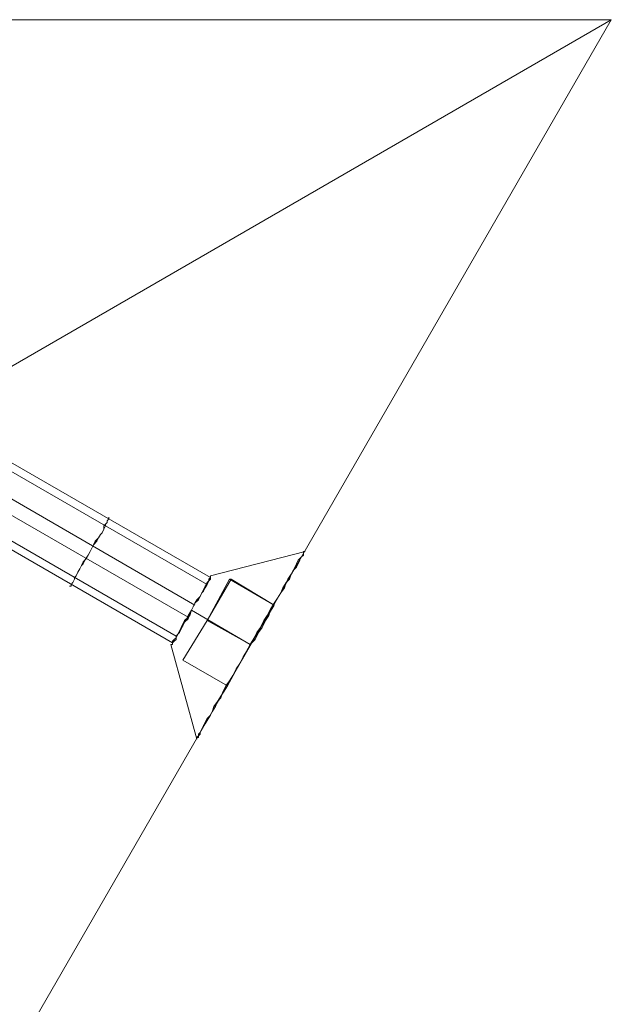
# Model space of a CAD drawing. Units: millimetres. Extents: x -89 to 785, y -654 to 104.
# Drawn here: x 753 to 785, y 49 to 104 of the extents above; entities that cross this region are included whole.
import ezdxf

# ---------------------------------------------------------------- set-up
doc = ezdxf.new("R2010")
doc.units = ezdxf.units.MM
doc.layers.add('matr', color=32, linetype='Continuous', lineweight=9)
doc.layers.add('stål', color=253, linetype='Continuous', lineweight=9)

msp = doc.modelspace()

# ---------------------------------------------------------------- linework, layer by layer
at = {"layer": 'matr', "lineweight": 20, "flags": 128}
for points in [[(-89.035, 104.038), (-11.11, 59.019), (707.575, 59.019), (785.5, 104.038)], [(707.575, 59.019), (785.5, 104.038), (-89.035, 104.038), (-11.11, 59.019)], [(348.185, -653.657), (348.185, -563.714), (707.575, 59.019), (785.5, 104.038)], [(785.5, 104.038), (348.185, -653.657), (348.185, -563.714), (707.575, 59.019), (785.5, 104.038)]]:
    msp.add_lwpolyline(points, close=True, dxfattribs=at)
at = {"layer": 'stål', "flags": 128}
for points in [[(761.178, 69.51), (721.882, 92.211), (719.02, 96.217), (722.072, 92.592), (761.369, 69.892)], [(762.418, 71.609), (723.026, 94.404), (719.02, 96.217), (723.885, 95.835), (763.276, 73.135)], [(762.036, 70.941), (722.645, 93.641), (719.02, 96.217), (723.694, 95.454), (763.086, 72.753)], [(768.522, 74.565), (763.276, 73.23)], [(764.325, 73.039), (766.805, 71.609), (764.421, 73.039)], [(762.513, 64.169), (761.083, 69.415)]]:
    msp.add_lwpolyline(points, dxfattribs=at)
for points in [[(757.649, 76.473), (757.649, 76.378), (757.554, 76.282), (757.554, 76.187), (757.458, 76.091), (757.458, 75.996), (757.363, 75.805), (757.267, 75.615), (757.172, 75.519), (757.077, 75.328), (756.981, 75.138), (756.79, 74.947), (756.695, 74.756), (756.6, 74.565), (756.504, 74.375), (756.409, 74.184), (756.218, 73.993), (756.123, 73.802), (756.027, 73.612), (755.932, 73.421), (755.837, 73.23), (755.741, 73.135), (755.741, 73.039), (755.646, 72.849), (755.551, 72.753), (755.551, 72.658), (755.455, 72.658), (755.551, 72.658), (755.551, 72.753), (755.646, 72.849), (755.741, 73.039), (755.741, 73.135), (755.837, 73.23), (755.932, 73.421), (756.027, 73.612), (756.123, 73.802), (756.218, 73.898), (756.314, 74.089), (756.504, 74.375), (756.6, 74.565), (756.695, 74.756), (756.79, 74.947), (756.886, 75.138), (757.077, 75.328), (757.172, 75.519), (757.267, 75.615), (757.363, 75.805), (757.363, 75.996), (757.458, 76.091), (757.554, 76.187), (757.554, 76.282), (757.649, 76.378), (757.649, 76.473)], [(762.513, 64.169), (762.513, 64.264), (762.609, 64.264), (762.609, 64.36), (762.704, 64.455), (762.704, 64.551), (762.799, 64.741), (762.895, 64.932), (762.99, 65.123), (763.086, 65.314), (763.276, 65.504), (763.372, 65.695), (763.562, 65.981), (763.658, 66.267), (763.849, 66.554), (764.039, 66.84), (764.23, 67.126), (764.325, 67.412), (764.516, 67.698), (764.707, 68.08), (764.898, 68.366), (765.088, 68.747), (765.279, 69.033), (765.47, 69.415), (765.756, 69.701), (765.947, 70.083), (766.138, 70.369), (766.328, 70.75), (766.519, 71.036), (766.615, 71.418), (766.805, 71.704), (766.996, 71.99), (767.187, 72.276), (767.378, 72.562), (767.473, 72.849), (767.664, 73.039), (767.759, 73.325), (767.855, 73.516), (768.045, 73.707), (768.141, 73.898), (768.236, 74.089), (768.236, 74.184), (768.331, 74.279), (768.427, 74.375), (768.427, 74.47), (768.427, 74.565), (768.522, 74.565), (768.427, 74.565), (768.427, 74.47), (768.427, 74.375), (768.331, 74.279), (768.236, 74.184), (768.141, 74.089), (768.045, 73.898), (767.95, 73.707), (767.855, 73.516), (767.759, 73.325), (767.568, 73.039), (767.473, 72.849), (767.282, 72.562), (767.187, 72.276), (766.996, 71.99), (766.805, 71.704), (766.615, 71.418), (766.424, 71.036), (766.233, 70.75), (766.042, 70.369), (765.852, 70.083), (765.661, 69.701), (765.47, 69.415), (765.279, 69.033), (765.088, 68.747), (764.898, 68.366), (764.707, 68.08), (764.516, 67.698), (764.325, 67.412), (764.135, 67.126), (763.944, 66.744), (763.849, 66.458), (763.658, 66.267), (763.467, 65.981), (763.372, 65.695), (763.276, 65.504), (763.086, 65.218), (762.99, 65.027), (762.895, 64.932), (762.799, 64.741), (762.704, 64.551), (762.609, 64.455), (762.609, 64.36), (762.513, 64.264), (762.513, 64.169)], [(763.276, 73.23), (763.276, 73.135), (763.276, 73.039), (763.181, 72.944), (763.086, 72.849), (763.086, 72.753), (762.99, 72.562), (762.895, 72.372), (762.799, 72.276), (762.704, 72.086), (762.609, 71.895), (762.418, 71.704), (762.322, 71.513), (762.227, 71.323), (762.132, 71.132), (762.036, 70.941), (761.846, 70.75), (761.75, 70.559), (761.655, 70.369), (761.559, 70.178), (761.464, 69.987), (761.369, 69.892), (761.369, 69.701), (761.273, 69.606), (761.178, 69.51), (761.178, 69.415), (761.083, 69.415), (761.178, 69.415), (761.178, 69.51), (761.273, 69.606), (761.369, 69.701), (761.369, 69.892), (761.464, 69.987), (761.559, 70.178), (761.655, 70.369), (761.75, 70.464), (761.846, 70.655), (762.036, 70.846), (762.132, 71.132), (762.227, 71.323), (762.322, 71.513), (762.418, 71.704), (762.513, 71.895), (762.704, 72.086), (762.799, 72.276), (762.895, 72.372), (762.99, 72.562), (762.99, 72.658), (763.086, 72.849), (763.181, 72.944), (763.181, 73.039), (763.276, 73.135), (763.276, 73.23)], [(763.276, 73.23), (763.276, 73.135), (763.181, 73.039), (763.181, 72.944), (763.086, 72.753), (762.99, 72.658), (762.895, 72.467), (762.799, 72.276), (762.704, 72.086), (762.609, 71.895), (762.418, 71.704), (762.322, 71.513), (762.227, 71.323), (762.132, 71.036), (761.941, 70.846), (761.846, 70.655), (761.75, 70.464), (761.655, 70.273), (761.559, 70.083), (761.464, 69.987), (761.369, 69.796), (761.273, 69.701), (761.178, 69.606), (761.178, 69.51), (761.178, 69.415), (761.083, 69.415), (761.178, 69.415), (761.178, 69.51), (761.178, 69.606), (761.273, 69.701), (761.369, 69.796), (761.464, 69.987), (761.559, 70.083), (761.655, 70.273), (761.75, 70.464), (761.846, 70.655), (761.941, 70.846), (762.036, 71.036), (762.227, 71.323), (762.322, 71.513), (762.418, 71.704), (762.609, 71.895), (762.704, 72.086), (762.799, 72.276), (762.895, 72.467), (762.99, 72.658), (763.086, 72.753), (763.181, 72.944), (763.181, 73.039), (763.276, 73.135), (763.276, 73.23)], [(764.325, 73.039), (764.421, 73.039), (763.086, 70.75)], [(765.47, 69.415), (764.23, 67.126), (765.47, 69.415), (766.805, 71.609), (765.47, 69.415)], [(762.227, 71.323), (765.47, 69.415)], [(761.75, 68.557), (763.086, 70.75)], [(765.47, 69.415), (763.086, 70.75)], [(764.23, 67.126), (761.75, 68.557)]]:
    msp.add_lwpolyline(points, close=True, dxfattribs=at)

doc.saveas('drawing.dxf')
